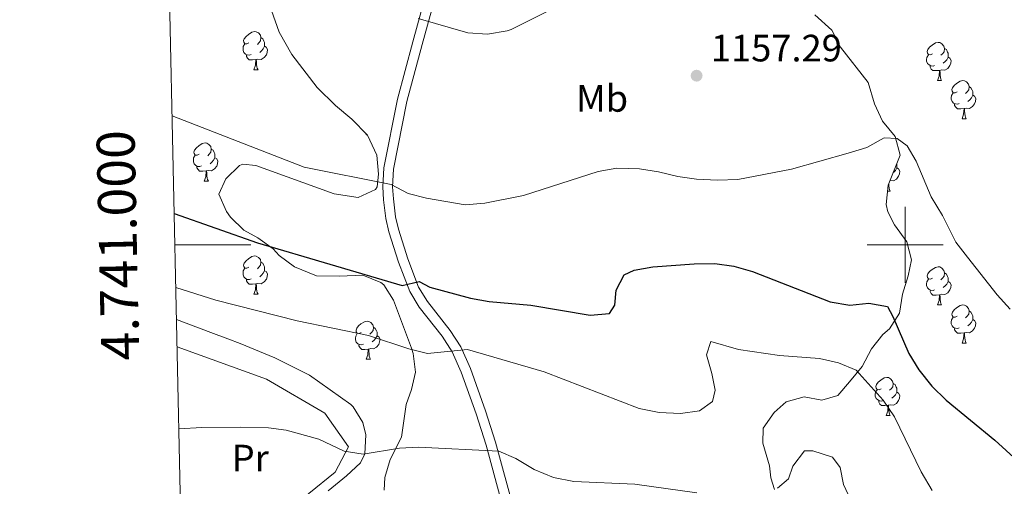
# Model space of a CAD drawing. Units: metres. Extents: x 647404 to 651922, y 739076 to 742142.
# Drawn here: x 648267 to 648526, y 740936 to 741059 of the extents above; entities that cross this region are included whole.
import ezdxf
from ezdxf.enums import TextEntityAlignment as Align

# ---------------------------------------------------------------- set-up
doc = ezdxf.new("R2010")
doc.units = ezdxf.units.M
doc.header["$MEASUREMENT"] = 0
doc.linetypes.add('DGN Style 3', pattern=[81.130322, 57.95023, -23.180092])
for name, color, linetype, lineweight in [('Carátula', 7, 'Continuous', 0), ('Elementos auxiliares', 7, 'Continuous', 0), ('Entidades rústicas y varios', 7, 'Continuous', 0), ('Relieve y altimetría', 7, 'Continuous', 0), ('Textos de rotulación', 7, 'Continuous', 0), ('Viales y ferrocarril', 7, 'Continuous', 0)]:
    doc.layers.add(name, color=color, linetype=linetype, lineweight=lineweight)
doc.styles.add('Style-arial', font='arial.shx', dxfattribs={"bigfont": 'arialbig.shx'})
doc.styles.add('Style-Arial Narrow', font='txt')
doc.styles.add('Style-font002', font='font002.shx')
doc.linetypes.add('5zonar', pattern='A,-5,[89,dgnlstyle-md2_10e.shx,S=0.08,R=0,X=0,Y=0],-5', length=10)

# ---------------------------------------------------------------- blocks, each defined once
blk = doc.blocks.new('5PATER_170')
at = {"layer": 'Relieve y altimetría', "linetype": 'Continuous', "lineweight": 0}
h = blk.add_hatch(color=250, dxfattribs=at)
edge = h.paths.add_edge_path(flags=16)
edge.add_ellipse((0, 0), major_axis=(-1.1, -1.11), ratio=0.999422, start_angle=0, end_angle=360)

msp = doc.modelspace()

# ---------------------------------------------------------------- linework, layer by layer
at = {"layer": 'Carátula', "color": 7, "linetype": 'Continuous', "lineweight": 0}
for p, q in [((648500, 740990), (648500, 741010)), ((648500, 740990), (648500, 741010)), ((648307.968, 741000), (648327.968, 741000)), ((648307.968, 741000), (648327.968, 741000)), ((648490, 741000), (648510, 741000)), ((648490, 741000), (648510, 741000))]:
    msp.add_line(p, q, dxfattribs=at)
msp.add_3dface([(647468.457, 739075.79), (651922.398, 739172.744), (651857.762, 742142.051), (647403.821, 742045.097)], dxfattribs=at)
msp.add_3dface([(647468.457, 739075.79), (651922.398, 739172.744), (651857.762, 742142.051), (647403.821, 742045.097)], dxfattribs=at)
at = {"layer": 'Elementos auxiliares', "color": 250, "linetype": 'Continuous', "lineweight": 0}
msp.add_3dface([(648290.71, 741802.02), (651697.27, 741876.21), (651748.22, 739562.83), (648340.49, 739488.65)], dxfattribs=at)
at = {"layer": 'Entidades rústicas y varios', "color": 92, "linetype": 'Continuous', "lineweight": 0, "flags": 128}
for points in [[(648327.415, 741053.077), (648326.885, 741052.812), (648326.355, 741052.867), (648326.09, 741053.237), (648326.035, 741053.662), (648326.195, 741054.182), (648326.675, 741054.777), (648327.31, 741055.307), (648328.21, 741055.892), (648328.955, 741056.052), (648329.38, 741055.997), (648329.91, 741055.682), (648330.44, 741055.097), (648330.6, 741054.457), (648330.49, 741053.607), (648330.065, 741053.077), (648329.645, 741052.652)], [(648328, 741049.997), (648327.575, 741049.837), (648326.99, 741049.897), (648326.515, 741050.107), (648326.09, 741050.532), (648325.875, 741051.117), (648325.875, 741051.537), (648325.93, 741052.122), (648326.355, 741052.812)], [(648331.55, 741052.177), (648332.005, 741051.927), (648332.35, 741051.312), (648332.24, 741050.587), (648332.03, 741049.947), (648331.445, 741049.207), (648330.65, 741048.727), (648329.8, 741048.832), (648329.37, 741048.702)], [(648330.6, 741054.457), (648331.075, 741054.142), (648331.39, 741053.502), (648331.55, 741053.182), (648331.55, 741052.602), (648331.55, 741052.177), (648331.18, 741051.487), (648330.76, 741051.007), (648330.28, 741050.587)], [(648507.197, 741050.232), (648506.667, 741049.967), (648506.137, 741050.022), (648505.872, 741050.392), (648505.817, 741050.817), (648505.977, 741051.337), (648506.457, 741051.932), (648507.092, 741052.462), (648507.992, 741053.047), (648508.737, 741053.207), (648509.162, 741053.152), (648509.692, 741052.837), (648510.222, 741052.252), (648510.382, 741051.612), (648510.272, 741050.762), (648509.847, 741050.232), (648509.427, 741049.807)], [(648329.26, 741048.702), (648328.37, 741048.617), (648327.525, 741048.617), (648327.1, 741049.047), (648326.78, 741049.522), (648326.78, 741049.837)], [(648507.782, 741047.152), (648507.357, 741046.992), (648506.772, 741047.052), (648506.297, 741047.262), (648505.872, 741047.687), (648505.657, 741048.272), (648505.657, 741048.692), (648505.712, 741049.277), (648506.137, 741049.967)], [(648511.332, 741049.332), (648511.787, 741049.082), (648512.132, 741048.467), (648512.022, 741047.742), (648511.812, 741047.102), (648511.227, 741046.362), (648510.432, 741045.882), (648509.582, 741045.987), (648509.152, 741045.857)], [(648510.382, 741051.612), (648510.857, 741051.297), (648511.172, 741050.657), (648511.332, 741050.337), (648511.332, 741049.757), (648511.332, 741049.332), (648510.962, 741048.642), (648510.542, 741048.162), (648510.062, 741047.742)], [(648328.715, 741046.017), (648329.15, 741047.177), (648329.26, 741048.702), (648329.37, 741048.702), (648329.405, 741048.117), (648329.44, 741047.432), (648329.51, 741046.817), (648329.625, 741046.417), (648329.84, 741046.017)], [(648509.042, 741045.857), (648508.152, 741045.772), (648507.307, 741045.772), (648506.882, 741046.202), (648506.562, 741046.677), (648506.562, 741046.992)], [(648328.715, 741046.017), (648329.84, 741046.017)], [(648508.497, 741043.172), (648508.932, 741044.332), (648509.042, 741045.857), (648509.152, 741045.857), (648509.187, 741045.272), (648509.222, 741044.587), (648509.292, 741043.972), (648509.407, 741043.572), (648509.622, 741043.172)], [(648508.497, 741043.172), (648509.622, 741043.172)], [(648513.672, 741040.197), (648513.142, 741039.932), (648512.612, 741039.987), (648512.347, 741040.357), (648512.292, 741040.782), (648512.452, 741041.302), (648512.932, 741041.897), (648513.567, 741042.427), (648514.467, 741043.012), (648515.212, 741043.172), (648515.637, 741043.117), (648516.167, 741042.802), (648516.697, 741042.217), (648516.857, 741041.577), (648516.747, 741040.727), (648516.322, 741040.197), (648515.902, 741039.772)], [(648516.857, 741041.577), (648517.332, 741041.262), (648517.647, 741040.622), (648517.807, 741040.302), (648517.807, 741039.722), (648517.807, 741039.297), (648517.437, 741038.607), (648517.017, 741038.127), (648516.537, 741037.707)], [(648514.257, 741037.117), (648513.832, 741036.957), (648513.247, 741037.017), (648512.772, 741037.227), (648512.347, 741037.652), (648512.132, 741038.237), (648512.132, 741038.657), (648512.187, 741039.242), (648512.612, 741039.932)], [(648517.807, 741039.297), (648518.262, 741039.047), (648518.607, 741038.432), (648518.497, 741037.707), (648518.287, 741037.067), (648517.702, 741036.327), (648516.907, 741035.847), (648516.057, 741035.952), (648515.627, 741035.822)], [(648515.517, 741035.822), (648514.627, 741035.737), (648513.782, 741035.737), (648513.357, 741036.167), (648513.037, 741036.642), (648513.037, 741036.957)], [(648514.972, 741033.137), (648515.407, 741034.297), (648515.517, 741035.822), (648515.627, 741035.822), (648515.662, 741035.237), (648515.697, 741034.552), (648515.767, 741033.937), (648515.882, 741033.537), (648516.097, 741033.137)], [(648514.972, 741033.137), (648516.097, 741033.137)], [(648358.292, 741028.874), (648358.386, 741029.124)], [(648358.292, 741028.874), (648358.636, 741028.874)], [(648314.356, 741023.794), (648313.826, 741023.529), (648313.296, 741023.584), (648313.031, 741023.954), (648312.976, 741024.379), (648313.136, 741024.899), (648313.616, 741025.494), (648314.251, 741026.024), (648315.151, 741026.609), (648315.896, 741026.769), (648316.321, 741026.714), (648316.851, 741026.399), (648317.381, 741025.814), (648317.541, 741025.174), (648317.431, 741024.324), (648317.006, 741023.794), (648316.586, 741023.369)], [(648314.941, 741020.714), (648314.516, 741020.554), (648313.931, 741020.614), (648313.456, 741020.824), (648313.031, 741021.249), (648312.816, 741021.834), (648312.816, 741022.254), (648312.871, 741022.839), (648313.296, 741023.529)], [(648317.541, 741025.174), (648318.016, 741024.859), (648318.331, 741024.219), (648318.491, 741023.899), (648318.491, 741023.319), (648318.491, 741022.894), (648318.121, 741022.204), (648317.701, 741021.724), (648317.221, 741021.304)], [(648318.491, 741022.894), (648318.946, 741022.644), (648319.291, 741022.029), (648319.181, 741021.304), (648318.971, 741020.664), (648318.386, 741019.924), (648317.591, 741019.444), (648316.741, 741019.549), (648316.311, 741019.419)], [(648497.792, 741021.327), (648497.829, 741021.254), (648497.829, 741020.674), (648497.829, 741020.249), (648497.459, 741019.559), (648497.039, 741019.079), (648496.815, 741018.883)], [(648316.201, 741019.419), (648315.311, 741019.334), (648314.466, 741019.334), (648314.041, 741019.764), (648313.721, 741020.239), (648313.721, 741020.554)], [(648315.656, 741016.734), (648316.091, 741017.894), (648316.201, 741019.419), (648316.311, 741019.419), (648316.346, 741018.834), (648316.381, 741018.149), (648316.451, 741017.534), (648316.566, 741017.134), (648316.781, 741016.734)], [(648497.829, 741020.249), (648498.284, 741019.999), (648498.629, 741019.384), (648498.519, 741018.659), (648498.309, 741018.019), (648497.724, 741017.279), (648496.929, 741016.799), (648496.079, 741016.904), (648496.017, 741016.885)], [(648315.656, 741016.734), (648316.781, 741016.734)], [(648495.69, 741016.069), (648495.719, 741015.504), (648495.789, 741014.889), (648495.904, 741014.489), (648496.119, 741014.089)], [(648495.377, 741014.089), (648496.119, 741014.089)], [(648327.415, 740994.085), (648326.885, 740993.82), (648326.355, 740993.875), (648326.09, 740994.245), (648326.035, 740994.67), (648326.195, 740995.19), (648326.675, 740995.785), (648327.31, 740996.315), (648328.21, 740996.9), (648328.955, 740997.06), (648329.38, 740997.005), (648329.91, 740996.69), (648330.44, 740996.105), (648330.6, 740995.465), (648330.49, 740994.615), (648330.065, 740994.085), (648329.645, 740993.66)], [(648330.6, 740995.465), (648331.075, 740995.15), (648331.39, 740994.51), (648331.55, 740994.19), (648331.55, 740993.61), (648331.55, 740993.185), (648331.18, 740992.495), (648330.76, 740992.015), (648330.28, 740991.595)], [(648328, 740991.005), (648327.575, 740990.845), (648326.99, 740990.905), (648326.515, 740991.115), (648326.09, 740991.54), (648325.875, 740992.125), (648325.875, 740992.545), (648325.93, 740993.13), (648326.355, 740993.82)], [(648331.55, 740993.185), (648332.005, 740992.935), (648332.35, 740992.32), (648332.24, 740991.595), (648332.03, 740990.955), (648331.445, 740990.215), (648330.65, 740989.735), (648329.8, 740989.84), (648329.37, 740989.71)], [(648507.197, 740991.24), (648506.667, 740990.975), (648506.137, 740991.03), (648505.872, 740991.4), (648505.817, 740991.825), (648505.977, 740992.345), (648506.457, 740992.94), (648507.092, 740993.47), (648507.992, 740994.055), (648508.737, 740994.215), (648509.162, 740994.16), (648509.692, 740993.845), (648510.222, 740993.26), (648510.382, 740992.62), (648510.272, 740991.77), (648509.847, 740991.24), (648509.427, 740990.815)], [(648510.382, 740992.62), (648510.857, 740992.305), (648511.172, 740991.665), (648511.332, 740991.345), (648511.332, 740990.765), (648511.332, 740990.34), (648510.962, 740989.65), (648510.542, 740989.17), (648510.062, 740988.75)], [(648329.26, 740989.71), (648328.37, 740989.625), (648327.525, 740989.625), (648327.1, 740990.055), (648326.78, 740990.53), (648326.78, 740990.845)], [(648507.782, 740988.16), (648507.357, 740988), (648506.772, 740988.06), (648506.297, 740988.27), (648505.872, 740988.695), (648505.657, 740989.28), (648505.657, 740989.7), (648505.712, 740990.285), (648506.137, 740990.975)], [(648511.332, 740990.34), (648511.787, 740990.09), (648512.132, 740989.475), (648512.022, 740988.75), (648511.812, 740988.11), (648511.227, 740987.37), (648510.432, 740986.89), (648509.582, 740986.995), (648509.152, 740986.865)], [(648328.715, 740987.025), (648329.15, 740988.185), (648329.26, 740989.71), (648329.37, 740989.71), (648329.405, 740989.125), (648329.44, 740988.44), (648329.51, 740987.825), (648329.625, 740987.425), (648329.84, 740987.025)], [(648509.042, 740986.865), (648508.152, 740986.78), (648507.307, 740986.78), (648506.882, 740987.21), (648506.562, 740987.685), (648506.562, 740988)], [(648328.715, 740987.025), (648329.84, 740987.025)], [(648508.497, 740984.18), (648508.932, 740985.34), (648509.042, 740986.865), (648509.152, 740986.865), (648509.187, 740986.28), (648509.222, 740985.595), (648509.292, 740984.98), (648509.407, 740984.58), (648509.622, 740984.18)], [(648508.497, 740984.18), (648509.622, 740984.18)], [(648513.672, 740981.205), (648513.142, 740980.94), (648512.612, 740980.995), (648512.347, 740981.365), (648512.292, 740981.79), (648512.452, 740982.31), (648512.932, 740982.905), (648513.567, 740983.435), (648514.467, 740984.02), (648515.212, 740984.18), (648515.637, 740984.125), (648516.167, 740983.81), (648516.697, 740983.225), (648516.857, 740982.585), (648516.747, 740981.735), (648516.322, 740981.205), (648515.902, 740980.78)], [(648516.857, 740982.585), (648517.332, 740982.27), (648517.647, 740981.63), (648517.807, 740981.31), (648517.807, 740980.73), (648517.807, 740980.305), (648517.437, 740979.615), (648517.017, 740979.135), (648516.537, 740978.715)], [(648356.992, 740976.942), (648356.462, 740976.677), (648355.932, 740976.732), (648355.667, 740977.102), (648355.612, 740977.527), (648355.772, 740978.047), (648356.252, 740978.642), (648356.887, 740979.172), (648357.787, 740979.757), (648358.532, 740979.917), (648358.957, 740979.862), (648359.487, 740979.547), (648360.017, 740978.962), (648360.177, 740978.322), (648360.067, 740977.472), (648359.642, 740976.942), (648359.222, 740976.517)], [(648514.257, 740978.125), (648513.832, 740977.965), (648513.247, 740978.025), (648512.772, 740978.235), (648512.347, 740978.66), (648512.132, 740979.245), (648512.132, 740979.665), (648512.187, 740980.25), (648512.612, 740980.94)], [(648517.807, 740980.305), (648518.262, 740980.055), (648518.607, 740979.44), (648518.497, 740978.715), (648518.287, 740978.075), (648517.702, 740977.335), (648516.907, 740976.855), (648516.057, 740976.96), (648515.627, 740976.83)], [(648360.177, 740978.322), (648360.652, 740978.007), (648360.967, 740977.367), (648361.127, 740977.047), (648361.127, 740976.467), (648361.127, 740976.042), (648360.757, 740975.352), (648360.337, 740974.872), (648359.857, 740974.452)], [(648515.517, 740976.83), (648514.627, 740976.745), (648513.782, 740976.745), (648513.357, 740977.175), (648513.037, 740977.65), (648513.037, 740977.965)], [(648514.972, 740974.145), (648515.407, 740975.305), (648515.517, 740976.83), (648515.627, 740976.83), (648515.662, 740976.245), (648515.697, 740975.56), (648515.767, 740974.945), (648515.882, 740974.545), (648516.097, 740974.145)], [(648357.577, 740973.862), (648357.152, 740973.702), (648356.567, 740973.762), (648356.092, 740973.972), (648355.667, 740974.397), (648355.452, 740974.982), (648355.452, 740975.402), (648355.507, 740975.987), (648355.932, 740976.677)], [(648361.127, 740976.042), (648361.582, 740975.792), (648361.927, 740975.177), (648361.817, 740974.452), (648361.607, 740973.812), (648361.022, 740973.072), (648360.227, 740972.592), (648359.377, 740972.697), (648358.947, 740972.567)], [(648358.837, 740972.567), (648357.947, 740972.482), (648357.102, 740972.482), (648356.677, 740972.912), (648356.357, 740973.387), (648356.357, 740973.702)], [(648358.292, 740969.882), (648358.727, 740971.042), (648358.837, 740972.567), (648358.947, 740972.567), (648358.982, 740971.982), (648359.017, 740971.297), (648359.087, 740970.682), (648359.202, 740970.282), (648359.417, 740969.882)], [(648514.972, 740974.145), (648516.097, 740974.145)], [(648358.292, 740969.882), (648359.417, 740969.882)], [(648493.694, 740962.157), (648493.164, 740961.892), (648492.634, 740961.947), (648492.369, 740962.317), (648492.314, 740962.742), (648492.474, 740963.262), (648492.954, 740963.857), (648493.589, 740964.387), (648494.489, 740964.972), (648495.234, 740965.132), (648495.659, 740965.077), (648496.189, 740964.762), (648496.719, 740964.177), (648496.879, 740963.537), (648496.769, 740962.687), (648496.344, 740962.157), (648495.924, 740961.732)], [(648494.279, 740959.077), (648493.854, 740958.917), (648493.269, 740958.977), (648492.794, 740959.187), (648492.369, 740959.612), (648492.154, 740960.197), (648492.154, 740960.617), (648492.209, 740961.202), (648492.634, 740961.892)], [(648497.829, 740961.257), (648498.284, 740961.007), (648498.629, 740960.392), (648498.519, 740959.667), (648498.309, 740959.027), (648497.724, 740958.287), (648496.929, 740957.807), (648496.079, 740957.912), (648495.649, 740957.782)], [(648496.879, 740963.537), (648497.354, 740963.222), (648497.669, 740962.582), (648497.829, 740962.262), (648497.829, 740961.682), (648497.829, 740961.257), (648497.459, 740960.567), (648497.039, 740960.087), (648496.559, 740959.667)], [(648495.539, 740957.782), (648494.649, 740957.697), (648493.804, 740957.697), (648493.379, 740958.127), (648493.059, 740958.602), (648493.059, 740958.917)], [(648494.994, 740955.097), (648495.429, 740956.257), (648495.539, 740957.782), (648495.649, 740957.782), (648495.684, 740957.197), (648495.719, 740956.512), (648495.789, 740955.897), (648495.904, 740955.497), (648496.119, 740955.097)], [(648494.994, 740955.097), (648496.119, 740955.097)]]:
    msp.add_lwpolyline(points, dxfattribs=at)
at = {"layer": 'Entidades rústicas y varios', "color": 92, "linetype": '5zonar', "lineweight": 0, "ltscale": 0.5}
for points in [[(648333.39, 741061.621, 1162.59), (648335.425, 741055.934, 1162.791), (648338.699, 741050.026, 1162.791), (648345.352, 741041.356, 1162.791), (648350.168, 741036.585, 1162.786), (648354.491, 741033.02, 1162.548), (648358.654, 741028.856, 1162.118), (648361.108, 741023.53, 1161.788), (648361.505, 741018.557, 1161.788), (648361.202, 741015.258, 1161.788), (648360.691, 741014.521, 1161.771), (648356.156, 741012.423, 1161.387), (648349.858, 741013.349, 1161.587), (648329.271, 741020.798, 1157.575), (648325.867, 741021.201, 1157.174), (648324.967, 741020.881, 1157.023), (648321.368, 741017.355, 1156.171), (648319.533, 741013.315, 1155.923), (648321.546, 741008.73, 1155.168), (648322.584, 741007.271, 1155.168), (648326.123, 741003.844, 1155.168), (648329.75, 741001.86, 1155.038), (648333.783, 740998.955, 1154.366), (648335.373, 740997.169, 1153.93), (648339.383, 740994.205, 1153.564), (648345.214, 740991.826, 1153.564), (648351.28, 740991.714, 1153.965), (648357.414, 740992.014, 1154.722), (648362.121, 740990.114, 1154.968), (648362.87, 740989.449, 1154.921), (648365.46, 740985.394, 1153.764), (648370.185, 740972.805, 1148.75), (648370.597, 740971.384, 1148.411), (648371.213, 740966.468, 1147.947), (648370.23, 740961.915, 1147.546), (648368.817, 740957.964, 1145.942), (648367.555, 740949.394, 1145.54), (648364.568, 740943.542, 1144.648), (648363.173, 740938.771, 1144.136), (648363.041, 740935.515, 1143.93)], [(648465.695, 740935.643, 1143.352), (648464.722, 740938.694, 1143.453), (648464.311, 740941.866, 1143.653), (648462.626, 740947.872, 1144.355), (648462.707, 740951.815, 1144.355), (648465.549, 740955.932, 1144.355), (648468.696, 740958.705, 1144.857), (648473.482, 740960.042, 1145.157), (648478.083, 740959.165, 1145.559), (648482.278, 740960.381, 1146.008), (648485.378, 740963.923, 1147.765), (648488.697, 740968.024, 1148.706), (648491.185, 740972.669, 1149.981), (648494.116, 740976.434, 1151.476), (648495.921, 740977.934, 1152.417), (648498.507, 740982.023, 1153.682), (648499.322, 740986.981, 1154.685), (648500.808, 740991.859, 1155.688), (648501.715, 740996.04, 1155.799), (648500.466, 741000.787, 1156.791), (648497.189, 741005.201, 1156.992), (648495.432, 741008.69, 1156.992), (648495.066, 741010.604, 1156.991), (648495.514, 741015.628, 1157.192), (648498.698, 741023.593, 1158.496), (648497.359, 741028.429, 1159.198), (648494.04, 741032.535, 1159.299), (648491.94, 741037.091, 1159.198), (648490.27, 741042.636, 1160.201), (648483.05, 741051.958, 1160.319), (648480.78, 741056.405, 1160.703), (648476.231, 741060.418, 1160.803)], [(648348.284, 740935.309, 1143.134), (648353.118, 740939.234, 1143.134), (648356.779, 740942.674, 1143.134), (648357.954, 740945.041, 1143.134), (648358.184, 740950.015, 1143.134), (648357.359, 740953.277, 1143.134), (648354.861, 740957.409, 1143.134), (648354.214, 740957.961, 1143.134), (648343.33, 740965.703, 1143.134), (648334.262, 740970.29, 1143.134), (648325.14, 740974.014, 1143.134), (648321.899, 740975.24, 1142.795), (648317.396, 740976.945, 1141.486), (648308.391, 740980.355, 1138.12)]]:
    msp.add_polyline3d(points, dxfattribs=at)
at = {"layer": 'Entidades rústicas y varios', "color": 92, "linetype": 'Continuous', "lineweight": 0}
msp.add_polyline3d([(648308.546, 740973.137, 1141.471), (648332.043, 740964.652, 1141.471), (648347.439, 740955.699, 1140.668), (648353.583, 740946.857, 1140.066), (648350.102, 740940.167, 1139.866), (648343.192, 740934.6, 1139.866), (648338.717, 740930.036, 1139.866)], dxfattribs=at)
at = {"layer": 'Relieve y altimetría', "color": 30, "linetype": 'Continuous', "lineweight": 0, "flags": 128}
for points, elevation in [([(648405.836, 741061.348), (648396.382, 741056.621), (648395.357, 741056.21), (648390.204, 741055.389), (648384.982, 741055.741), (648371.961, 741059.495)], 1160), ([(648527.636, 740983.063), (648524.207, 740986.81), (648516.411, 740996.735), (648513.359, 741000.706), (648509.845, 741007.682), (648506.904, 741012.636), (648502.906, 741021.996), (648500.566, 741026.03), (648497.935, 741027.947), (648494.538, 741028.145), (648489.946, 741025.582), (648485.011, 741024.086), (648470.094, 741019.901), (648456.002, 741017.184), (648450.665, 741017.011), (648445.159, 741017.286), (648440.205, 741017.955), (648435.13, 741019.178), (648430.122, 741019.94), (648424.225, 741020.146), (648419.304, 741019.228), (648399.653, 741012.932), (648389.519, 741010.913), (648384.291, 741010.537), (648374.153, 741012.247), (648369.298, 741013.441), (648364.802, 741015.813), (648341.941, 741020.358), (648307.238, 741033.929)], 1155), ([(648308.21, 740988.762), (648318.748, 740985.405), (648340.119, 740979.984), (648358.874, 740976.138), (648369.512, 740972.617), (648374.377, 740971.404), (648384.933, 740972.447), (648405.059, 740966.592), (648430.057, 740956.935), (648435.301, 740955.853), (648440.966, 740955.619), (648445.907, 740956.332), (648449.392, 740958.769), (648450.066, 740961.77), (648449.204, 740966.162), (648447.759, 740971.098), (648448.88, 740974.526), (648456.19, 740972.502), (648466.982, 740970.849), (648477.488, 740970.06), (648482.506, 740968.991), (648487.12, 740967.012), (648494.233, 740959.095), (648497.251, 740954.776), (648504.197, 740940.321), (648507.098, 740935.417)], 1145), ([(648309.009, 740951.618), (648315.039, 740951.923), (648325.325, 740952.014), (648332.559, 740951.876), (648337.203, 740951.256), (648345.809, 740948.864), (648352.488, 740945.69), (648357.461, 740944.901), (648367.052, 740946.523), (648372.047, 740946.751), (648393.125, 740945.725), (648397.657, 740943.818), (648402.427, 740940.889), (648407.53, 740938.796), (648412.908, 740937.736), (648428.91, 740937.07), (648445.274, 740934.797)], 1140), ([(648466.42, 740935.992), (648469.347, 740938.44), (648470.522, 740941.819), (648473.509, 740945.837), (648475.735, 740945.841), (648480.927, 740944.161), (648482.916, 740941.451), (648483.781, 740936.957), (648490.13, 740923.394)], 1140)]:
    msp.add_lwpolyline(points, dxfattribs=dict(at, elevation=elevation))
at = {"layer": 'Relieve y altimetría', "color": 30, "linetype": 'Continuous', "lineweight": 30, "elevation": 1150, "flags": 128}
msp.add_lwpolyline([(648307.791, 741008.257), (648329.722, 741000.542), (648367.734, 740989.31), (648372.222, 740990.33), (648374.992, 740988.878), (648385.671, 740985.936), (648390.591, 740985.044), (648401.555, 740984.089), (648417.156, 740981.462), (648422.227, 740981.935), (648423.647, 740984.088), (648424.032, 740988.057), (648426.16, 740992.133), (648428.74, 740993.348), (648433.669, 740994.189), (648444.562, 740994.991), (648450.006, 740995.065), (648454.951, 740994.331), (648459.893, 740993), (648480.337, 740985.006), (648485.453, 740984.093), (648490.469, 740984.667), (648495.378, 740983.741), (648496.801, 740981.122), (648501.021, 740971.394), (648503.603, 740967.115), (648507.08, 740962.855), (648510.822, 740959.144), (648523.599, 740948.638), (648535.561, 740937.758)], dxfattribs=at)
at = {"layer": 'Viales y ferrocarril', "color": 250, "linetype": 'DGN Style 3', "lineweight": 0}
msp.add_polyline3d([(648374.496, 741067.775, 1160.568), (648370.522, 741053.367, 1159.587), (648366.473, 741038.279, 1157.677), (648362.916, 741020.239, 1155.475), (648362.615, 741015.263, 1155.027), (648362.83, 741011.811, 1154.673), (648363.444, 741006.915, 1153.902), (648364.233, 741003.431, 1153.269), (648366.806, 740995.397, 1151.764), (648369.726, 740987.734, 1149.558), (648372.236, 740983.615, 1148.311), (648378.227, 740975.937, 1146.449), (648380.869, 740971.88, 1145.169), (648383.255, 740966.505, 1143.933), (648387.213, 740955.524, 1141.535), (648389.791, 740947.336, 1140.231), (648394.628, 740929.717, 1138.325), (648395.327, 740920.852, 1137.523), (648397.035, 740912.584, 1136.52), (648398.94, 740908.012, 1136.01), (648400.117, 740906.262, 1135.818)], dxfattribs=at)
at = {"layer": 'Viales y ferrocarril', "color": 250, "linetype": 'Continuous', "lineweight": 0}
msp.add_polyline3d([(648397.195, 740930.166, 1138.325), (648392.28, 740948.069, 1140.231), (648389.672, 740956.353, 1141.535), (648385.664, 740967.472, 1143.933), (648383.156, 740973.122, 1145.169), (648380.341, 740977.445, 1146.449), (648374.374, 740985.093, 1148.311), (648372.066, 740988.88, 1149.558), (648369.255, 740996.255, 1151.764), (648366.738, 741004.114, 1153.269), (648366.003, 741007.364, 1153.902), (648365.414, 741012.053, 1154.673), (648365.214, 741015.265, 1155.027), (648365.495, 741019.908, 1155.475), (648369.002, 741037.691, 1157.677), (648373.025, 741052.685, 1159.587), (648376.984, 741067.038, 1160.568)], dxfattribs=at)

# ---------------------------------------------------------------- block references
at = {"layer": 'Relieve y altimetría', "color": 250, "linetype": 'Continuous', "lineweight": 0}
msp.add_blockref('5PATER_170', (648445.172, 741044.455, 1157.292), dxfattribs=at)

# ---------------------------------------------------------------- texts
at = {"layer": 'Carátula', "color": 7, "linetype": 'Continuous', "lineweight": 0, "style": 'Style-font002'}
msp.add_text('4.741.000', height=10, rotation=91.23272, dxfattribs=at).set_placement((648297.97, 740999.95), align=Align.CENTER)
msp.add_text('4.741.000', height=10, rotation=91.23272, dxfattribs=at).set_placement((648297.97, 740999.95), align=Align.CENTER)
at = {"layer": 'Entidades rústicas y varios', "color": 92, "linetype": 'Continuous', "lineweight": 0, "style": 'Style-Arial Narrow'}
for s, p in [('Mb', (648420.32, 741038.478, 1157.136)), ('Pr', (648327.779, 740943.909, 1139.944))]:
    msp.add_text(s, height=7, dxfattribs=at).set_placement(p, align=Align.MIDDLE_CENTER)
at = {"layer": 'Textos de rotulación', "color": 250, "linetype": 'Continuous', "lineweight": 0, "style": 'Style-arial'}
msp.add_text('1157.29', height=7, dxfattribs=at).set_placement((648448.922, 741048.205, 1157.292))

doc.saveas('drawing.dxf')
